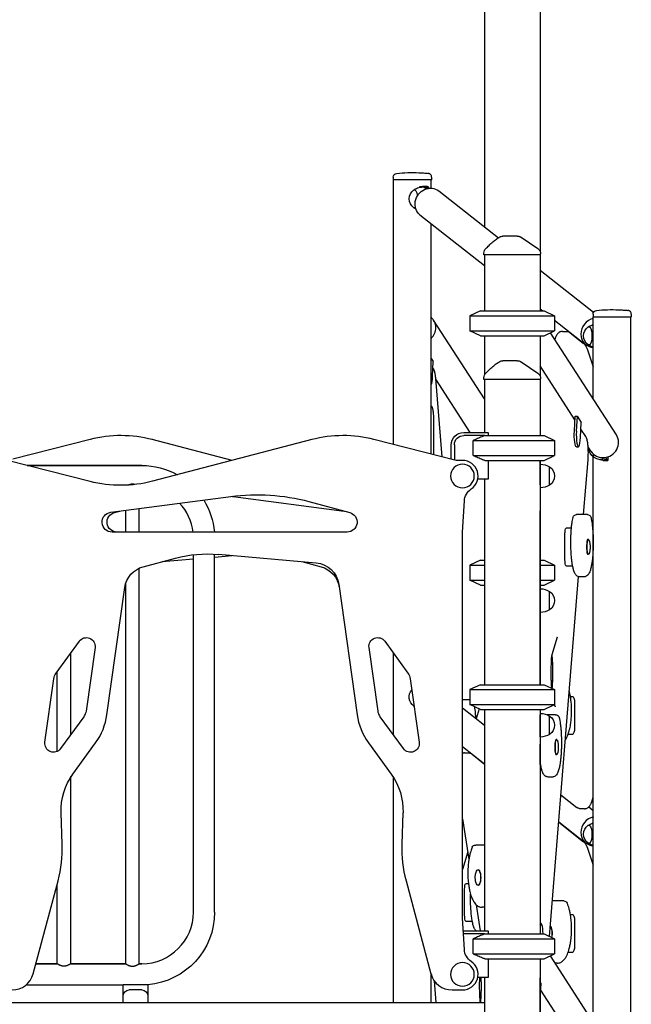
# Model space of a CAD drawing. Units: millimetres. Extents: x 0 to 59400, y 0 to 21000.
# Drawn here: x 42457 to 43439, y 4706 to 6287 of the extents above; entities that cross this region are included whole.
import ezdxf

# ---------------------------------------------------------------- set-up
doc = ezdxf.new("R2010")
doc.units = ezdxf.units.MM
doc.header["$LTSCALE"] = 15
doc.layers.add('P001', color=131, linetype='Continuous')

msp = doc.modelspace()

# ---------------------------------------------------------------- linework, layer by layer
at = {"layer": 'P001', "extrusion": (0, 0, -1)}
for p, q in [((43203.6, 7029, 2800.2), (43203.6, 5953.9, 2800.2)), ((43292.6, 7029, 2800.2), (43292.6, 5915.1, 2800.2)), ((43057, 6033.8, 2800.2), (43057, 6029.5, 2800.2)), ((43057.5, 6029, 2800.2), (43057, 6029.5, 2800.2)), ((43057.5, 5604.7, 2800.2), (43057.5, 6029, 2800.2)), ((43118, 6029, 2800.2), (43118.5, 6029.5, 2800.2)), ((43118, 6016, 2800.2), (43118, 6029, 2800.2)), ((43118.5, 6033.8, 2800.2), (43118.5, 6029.5, 2800.2)), ((43099.6, 6019, 2800.2), (43105.1, 6019, 2800.2)), ((43099.6, 6017.4, 2800.2), (43099.6, 6019, 2800.2)), ((43108.1, 6019, 2800.2), (43105.1, 6019, 2800.2)), ((43110.9, 6015.2, 2800.2), (43106.9, 6018.4, 2800.2)), ((43111.1, 6019, 2800.2), (43108.1, 6019, 2800.2)), ((43113.3, 6015.7, 2800.2), (43109.9, 6018.4, 2800.2)), ((43129.9, 6011.7, 2800.2), (43225.9, 5936.5, 2800.2)), ((43099.9, 5973.4, 2800.2), (43203.6, 5892.2, 2800.2)), ((43118, 5589.3, 2800.2), (43118, 5959.3, 2800.2)), ((43202.6, 5909, 2800.2), (43202.6, 5912, 2800.2)), ((43203.6, 5909, 2800.2), (43203.6, 5819, 2800.2)), ((43292.6, 5910.8, 2800.2), (43292.6, 5910.8, 2800.2)), ((43292.6, 5909, 2800.2), (43292.6, 5819, 2800.2)), ((43293.6, 5909, 2800.2), (43293.6, 5910.7, 2800.2)), ((43292.6, 5884.2, 2800.2), (43378.5, 5816.9, 2800.2)), ((43197.1, 5819, 2800.2), (43180.1, 5811.1, 2800.2)), ((43292.6, 5822.5, 2800.2), (43297, 5819, 2800.2)), ((43299.1, 5819, 2800.2), (43316.1, 5811.1, 2800.2)), ((43203.6, 5678.1, 2800.2), (43121.8, 5804.3, 2800.2)), ((43180.1, 5811.1, 2800.2), (43180.1, 5787, 2800.2)), ((43316.1, 5811.1, 2800.2), (43316.1, 5787, 2800.2)), ((43316.1, 5804.1, 2800.2), (43366.2, 5764.8, 2800.2)), ((43377.7, 5813.8, 2800.2), (43377.7, 5809.5, 2800.2)), ((43378.2, 5809, 2800.2), (43377.7, 5809.5, 2800.2)), ((43378.2, 5677.2, 2800.2), (43378.2, 5809, 2800.2)), ((43438.7, 5809, 2800.2), (43439.2, 5809.5, 2800.2)), ((43438.7, 3709, 2800.2), (43438.7, 5809, 2800.2)), ((43439.2, 5813.8, 2800.2), (43439.2, 5809.5, 2800.2)), ((43197.1, 5779, 2800.2), (43180.1, 5787, 2800.2)), ((43299.1, 5779, 2800.2), (43316.1, 5787, 2800.2)), ((43328.5, 5786.2, 2800.2), (43335.1, 5786.2, 2800.2)), ((43203.6, 5779, 2800.2), (43203.6, 5716.3, 2800.2)), ((43292.6, 5779, 2800.2), (43292.6, 5715.1, 2800.2)), ((43415.2, 5620.2, 2800.2), (43309.2, 5783.7, 2800.2)), ((43340.9, 5784.1, 2800.2), (43362.7, 5767, 2800.2)), ((43347.4, 5779.5, 2800.2), (43347.3, 5779.1, 2800.2)), ((43360.6, 5768.7, 2800.2), (43360.6, 5769.2, 2800.2)), ((43363.4, 5767, 2800.2), (43363.4, 5766.5, 2800.2)), ((43368.4, 5758, 2800.2), (43378.2, 5729.3, 2800.2)), ((43118, 5742.9, 2800.2), (43121.2, 5737.9, 2800.2)), ((43120.1, 5713.7, 2800.2), (43121.2, 5737.9, 2800.2)), ((43121.6, 5726.1, 2800.2), (43120.7, 5727.4, 2800.2)), ((43348.6, 5644.2, 2800.2), (43292.6, 5730.7, 2800.2)), ((43135.4, 5584.8, 2800.2), (43125.2, 5710.3, 2800.2)), ((43180.7, 5624, 2800.2), (43125.3, 5709.7, 2800.2)), ((43202.6, 5709, 2800.2), (43202.6, 5712, 2800.2)), ((43203.6, 5716.3, 2800.2), (43203.6, 5716.3, 2800.2)), ((43203.6, 5709, 2800.2), (43203.6, 5624, 2800.2)), ((43292.6, 5710.8, 2800.2), (43292.6, 5710.8, 2800.2)), ((43292.6, 5709, 2800.2), (43292.6, 5619, 2800.2)), ((43293.6, 5709, 2800.2), (43293.6, 5710.7, 2800.2)), ((43121.6, 5644.9, 2800.2), (43121.6, 5588.3, 2800.2)), ((43347.8, 5626, 2800.2), (43348.9, 5650.2, 2800.2)), ((43352.1, 5650.2, 2800.2), (43350.9, 5626, 2800.2)), ((43352.1, 5650.2, 2800.2), (43358.8, 5639.9, 2800.2)), ((43357.6, 5615.7, 2800.2), (43358.8, 5639.9, 2800.2)), ((43366.2, 5617.2, 2800.2), (43358.3, 5629.3, 2800.2)), ((42570.2, 5612.7, 2800.2), (42446.1, 5581.1, 2800.2)), ((42798.1, 5579, 2800.2), (42670.1, 5612.4, 2800.2)), ((42926.1, 5612.4, 2800.2), (42670.2, 5545.6, 2800.2)), ((43158.1, 5579, 2800.2), (43026, 5612.7, 2800.2)), ((43170.1, 5624, 2800.2), (43208.9, 5624, 2800.2)), ((43204.2, 5619, 2800.2), (43170.1, 5619, 2800.2)), ((43185.3, 5587, 2800.2), (43185.3, 5611.1, 2800.2)), ((43209.1, 5623.6, 2800.2), (43209.1, 5619, 2800.2)), ((43299.1, 5619, 2800.2), (43316.1, 5611.1, 2800.2)), ((43299.1, 5619, 2800.2), (43316.1, 5611.1, 2800.2)), ((43316.1, 5611.1, 2800.2), (43316.1, 5587, 2800.2)), ((43316.1, 5611.1, 2800.2), (43316.1, 5587, 2800.2)), ((43150.1, 5581.1, 2800.2), (43150.1, 5604, 2800.2)), ((43155.1, 5604, 2800.2), (43155.1, 5579.8, 2800.2)), ((43351.1, 5600.8, 2800.2), (43354.3, 5600.8, 2800.2)), ((43374.4, 5593.8, 2800.2), (43369.8, 5600.8, 2800.2)), ((43299.1, 5579, 2800.2), (43316.1, 5587, 2800.2)), ((43299.1, 5579, 2800.2), (43316.1, 5587, 2800.2)), ((43362.7, 5492.2, 2800.2), (43369.8, 5580.1, 2800.2)), ((43378.2, 4677.2, 2800.2), (43378.2, 5585.1, 2800.2)), ((43395, 5583.6, 2800.2), (43395.2, 5583.2, 2800.2)), ((43397.4, 5580.5, 2800.2), (43400.5, 5580.5, 2800.2)), ((43397.9, 5583.9, 2800.2), (43399.6, 5581.2, 2800.2)), ((43401.6, 5581.6, 2800.2), (43401.6, 5579, 2800.2)), ((42570.3, 5545.3, 2800.2), (42437.7, 5579, 2800.2)), ((42469, 5571, 2800.2), (42653.1, 5571, 2800.2)), ((42653.1, 5571, 2800.2), (42469, 5571, 2800.2)), ((43168.1, 5579, 2800.2), (43158.1, 5579, 2800.2)), ((43209.1, 5579, 2800.2), (43209.1, 5548.8, 2800.2)), ((43292.6, 5579, 2800.2), (43292.6, 5219, 2800.2)), ((43293.1, 5573, 2800.2), (43293.1, 5579, 2800.2)), ((43394.1, 5579, 2800.2), (43397.3, 5579, 2800.2)), ((43397.3, 5579, 2800.2), (43401.6, 5579, 2800.2)), ((43209.1, 5548.8, 2800.2), (43192.6, 5548.8, 2800.2)), ((43203.6, 5548.8, 2800.2), (43203.6, 5219, 2800.2)), ((42603.3, 5495.9, 2800.2), (42796.1, 5521.3, 2800.2)), ((42800.1, 5521.3, 2800.2), (42978.3, 5497.8, 2800.2)), ((42649, 5464, 2800.2), (42649, 5501.9, 2800.2)), ((42921.4, 5513.1, 2800.2), (42987, 5495.5, 2800.2)), ((43168.1, 5463.8, 2800.2), (43171.1, 5514.1, 2800.2)), ((42609.2, 5495.5, 2800.2), (42617.9, 5497.8, 2800.2)), ((42627.3, 5464, 2800.2), (42627.3, 5499.1, 2800.2)), ((43293.1, 5219, 2800.2), (43293.1, 5498.1, 2800.2)), ((43358.3, 5492.2, 2800.2), (43351.4, 5492.2, 2800.2)), ((43368.6, 5492.2, 2800.2), (43358.3, 5492.2, 2800.2)), ((43343, 5470.1, 2800.2), (43334.4, 5470.1, 2800.2)), ((42982.9, 5464, 2800.2), (42605.4, 5464, 2800.2)), ((43168.1, 4844.2, 2800.2), (43168.1, 5463.8, 2800.2)), ((43332.6, 5420.1, 2800.2), (43332.6, 5460.1, 2800.2)), ((43370.4, 5452.3, 2800.2), (43369.4, 5452.3, 2800.2)), ((42655.2, 5408.3, 2800.2), (42707.1, 5422.2, 2800.2)), ((42736.1, 4854, 2800.2), (42736.1, 5427.7, 2800.2)), ((42770.1, 4854, 2800.2), (42770.1, 5428.7, 2800.2)), ((42770.1, 5423.9, 2800.2), (42798.1, 5426.4, 2800.2)), ((42776.3, 5428.3, 2800.2), (42933.4, 5414.5, 2800.2)), ((43370.4, 5427.8, 2800.2), (43369.4, 5427.8, 2800.2)), ((42649, 4771, 2800.2), (42649, 5406, 2800.2)), ((42686, 5416.6, 2800.2), (42736.1, 5420.9, 2800.2)), ((42910.2, 5416.6, 2800.2), (42941, 5408.3, 2800.2)), ((43197.1, 5419, 2800.2), (43180.1, 5411.1, 2800.2)), ((43180.1, 5411.1, 2800.2), (43180.1, 5387, 2800.2)), ((43299.1, 5419, 2800.2), (43316.1, 5411.1, 2800.2)), ((43316.1, 5411.1, 2800.2), (43316.1, 5387, 2800.2)), ((43334.4, 5410.1, 2800.2), (43344.9, 5410.1, 2800.2)), ((43307.8, 4815, 2800.2), (43354.6, 5392.5, 2800.2)), ((43363.5, 5392.2, 2800.2), (43356.6, 5392.2, 2800.2)), ((42597.2, 5170.6, 2800.2), (42626, 5375.2, 2800.2)), ((42627.3, 4771, 2800.2), (42627.3, 5381.1, 2800.2)), ((42969.5, 5380.3, 2800.2), (42999, 5170.6, 2800.2)), ((43197.1, 5379, 2800.2), (43180.1, 5387, 2800.2)), ((43299.1, 5379, 2800.2), (43316.1, 5387, 2800.2)), ((43312.2, 5267.5, 2800.2), (43320.7, 5295.8, 2800.2)), ((42515.6, 5237.6, 2800.2), (42552.9, 5288.9, 2800.2)), ((43043.3, 5288.9, 2800.2), (43080.6, 5237.6, 2800.2)), ((42539, 5138.6, 2800.2), (42539, 5269.7, 2800.2)), ((42578.1, 5278.7, 2800.2), (42563.7, 5176.7, 2800.2)), ((43032.5, 5176.7, 2800.2), (43018.1, 5278.7, 2800.2)), ((43057.5, 5138.2, 2800.2), (43057.5, 5269.3, 2800.2)), ((42517.3, 5111.8, 2800.2), (42517.3, 5239.8, 2800.2)), ((42497.7, 5126.6, 2800.2), (42512, 5228.6, 2800.2)), ((43084.2, 5228.6, 2800.2), (43098.5, 5126.6, 2800.2)), ((43197.1, 5219, 2800.2), (43180.1, 5211.1, 2800.2)), ((43299.1, 5219, 2800.2), (43316.1, 5211.1, 2800.2)), ((43312.4, 5222, 2800.2), (43310.9, 5222, 2800.2)), ((43180.1, 5211.1, 2800.2), (43180.1, 5187, 2800.2)), ((43316.1, 5211.1, 2800.2), (43316.1, 5187, 2800.2)), ((43169.9, 5194.6, 2800.2), (43168.1, 5194.6, 2800.2)), ((43180.1, 5194.6, 2800.2), (43169.9, 5194.6, 2800.2)), ((43197.1, 5179, 2800.2), (43180.1, 5187, 2800.2)), ((43299.1, 5179, 2800.2), (43316.1, 5187, 2800.2)), ((43345.2, 5199.8, 2800.2), (43341.5, 5199.8, 2800.2)), ((43348.7, 5149.8, 2800.2), (43348.7, 5189.8, 2800.2)), ((42597.2, 5170.6, 2800.2), (42597.2, 5170.6, 2800.2)), ((43168.1, 5181.7, 2800.2), (43203.6, 5153.9, 2800.2)), ((43194.8, 5180.1, 2800.2), (43190.1, 5164.5, 2800.2)), ((43203.6, 5179, 2800.2), (43203.6, 4824, 2800.2)), ((43292.6, 5179, 2800.2), (43292.6, 4819, 2800.2)), ((43307.4, 5170.8, 2800.2), (43303.9, 5170.8, 2800.2)), ((43317.7, 5170.8, 2800.2), (43307.4, 5170.8, 2800.2)), ((42560.1, 5167.7, 2800.2), (42522.8, 5116.4, 2800.2)), ((43073.4, 5116.4, 2800.2), (43036.1, 5167.7, 2800.2)), ((43337.9, 5139.8, 2800.2), (43345.2, 5139.8, 2800.2)), ((42542.6, 5075.6, 2800.2), (42579.1, 5125.8, 2800.2)), ((42542.6, 5075.6, 2800.2), (42579.1, 5125.8, 2800.2)), ((43017.1, 5125.8, 2800.2), (43053.6, 5075.6, 2800.2)), ((43293.1, 5104.3, 2800.2), (43293.1, 5123.6, 2800.2)), ((43319.4, 5130.9, 2800.2), (43318.4, 5130.9, 2800.2)), ((43168.1, 5120, 2800.2), (43203.6, 5092.2, 2800.2)), ((43171.1, 5109.5, 2800.2), (43177.7, 5109.5, 2800.2)), ((43183.5, 5107.4, 2800.2), (43203.6, 5091.7, 2800.2)), ((43319.4, 5106.4, 2800.2), (43318.4, 5106.4, 2800.2)), ((43293.1, 5092.8, 2800.2), (43293.1, 5104.3, 2800.2)), ((43292.7, 5088.7, 2800.2), (43294, 5088.7, 2800.2)), ((42539, 4771, 2800.2), (42539, 5070.1, 2800.2)), ((43057.5, 4709, 2800.2), (43057.5, 5069.8, 2800.2)), ((43312.5, 5070.8, 2800.2), (43305.6, 5070.8, 2800.2)), ((43326.2, 5042.1, 2800.2), (43351.8, 5022, 2800.2)), ((43375.7, 5031, 2800.2), (43378.2, 5038.3, 2800.2)), ((42525.3, 4963, 2800.2), (42523.6, 5013.3, 2800.2)), ((43072.6, 5013.3, 2800.2), (43070.9, 4963, 2800.2)), ((43364.2, 5019.9, 2800.2), (43357.6, 5019.9, 2800.2)), ((43371, 5022.8, 2800.2), (43378.2, 5017.1, 2800.2)), ((43168.1, 5003.5, 2800.2), (43178.4, 4938.8, 2800.2)), ((43322.7, 4998.9, 2800.2), (43366.2, 4964.8, 2800.2)), ((43322.7, 4998.4, 2800.2), (43362.7, 4967, 2800.2)), ((43340.8, 4984.7, 2800.2), (43340.7, 4984.2, 2800.2)), ((43354, 4973.9, 2800.2), (43354, 4974.4, 2800.2)), ((43356.8, 4972.2, 2800.2), (43356.8, 4971.7, 2800.2)), ((43176.5, 4950.6, 2800.2), (43168.1, 4922.5, 2800.2)), ((43203.6, 4961.7, 2800.2), (43189.3, 4961.7, 2800.2)), ((43368.4, 4958, 2800.2), (43378.2, 4929.3, 2800.2)), ((43192.9, 4921.8, 2800.2), (43193.8, 4921.8, 2800.2)), ((42478.7, 4755, 2800.2), (42518.7, 4904.2, 2800.2)), ((43077.6, 4904.2, 2800.2), (43117.5, 4755, 2800.2)), ((42517.3, 4771, 2800.2), (42517.3, 4899, 2800.2)), ((43171.6, 4849.5, 2800.2), (43171.6, 4889.5, 2800.2)), ((43177.7, 4899.5, 2800.2), (43173.3, 4899.5, 2800.2)), ((43192.9, 4897.3, 2800.2), (43193.8, 4897.3, 2800.2)), ((43324.1, 4872, 2800.2), (43312.5, 4872, 2800.2)), ((43330.7, 4872, 2800.2), (43324.1, 4872, 2800.2)), ((43190.1, 4865.8, 2800.2), (43196.7, 4824, 2800.2)), ((43203.6, 4861.7, 2800.2), (43199.5, 4861.7, 2800.2)), ((43171.1, 4794, 2800.2), (43168.1, 4844.2, 2800.2)), ((43173.3, 4839.5, 2800.2), (43183.8, 4839.5, 2800.2)), ((43345.2, 4849.8, 2800.2), (43341.5, 4849.8, 2800.2)), ((43348.7, 4799.8, 2800.2), (43348.7, 4839.8, 2800.2)), ((43170.1, 4824, 2800.2), (43208.9, 4824, 2800.2)), ((43209.1, 4823.6, 2800.2), (43209.1, 4819, 2800.2)), ((43294.2, 4835.6, 2800.2), (43292.6, 4835.6, 2800.2)), ((43204.2, 4819, 2800.2), (43170.1, 4819, 2800.2)), ((43185.3, 4787, 2800.2), (43185.3, 4811.1, 2800.2)), ((43299.1, 4819, 2800.2), (43316.1, 4811.1, 2800.2)), ((43316.1, 4811.1, 2800.2), (43316.1, 4787, 2800.2)), ((43337.9, 4789.8, 2800.2), (43345.2, 4789.8, 2800.2)), ((43209.1, 4779, 2800.2), (43209.1, 4748.8, 2800.2)), ((43292.6, 4779, 2800.2), (43292.6, 4679, 2800.2)), ((43299.1, 4779, 2800.2), (43316.1, 4787, 2800.2)), ((43415.2, 4620.2, 2800.2), (43309.2, 4783.7, 2800.2)), ((42517.3, 4771, 2800.2), (42483, 4771, 2800.2)), ((42483, 4771, 2800.2), (42517.3, 4771, 2800.2)), ((42627.3, 4771, 2800.2), (42539, 4771, 2800.2)), ((42539, 4771, 2800.2), (42627.3, 4771, 2800.2)), ((42653.1, 4771, 2800.2), (42649, 4771, 2800.2)), ((42649, 4771, 2800.2), (42653.1, 4771, 2800.2)), ((43320.5, 4772, 2800.2), (43316.8, 4772, 2800.2)), ((43118, 4709, 2800.2), (43118, 4753.4, 2800.2)), ((43125.9, 4709, 2800.2), (43123.1, 4743.4, 2800.2)), ((43209.1, 4748.8, 2800.2), (43192.6, 4748.8, 2800.2)), ((43203.6, 4748.8, 2800.2), (43203.6, 4679, 2800.2)), ((43293.1, 4724.6, 2800.2), (43293.1, 4748.7, 2800.2)), ((42467.1, 4737, 2800.2), (42623.1, 4737, 2800.2)), ((42623.1, 4737.6, 2800.2), (42653.1, 4737.6, 2800.2)), ((42623.1, 4737.5, 2800.2), (42623.1, 4737.6, 2800.2)), ((42623.1, 4719, 2800.2), (42623.1, 4737.5, 2800.2)), ((42653.1, 4729, 2800.2), (42633.1, 4729, 2800.2)), ((42663.1, 4737.5, 2800.2), (42663.1, 4738.1, 2800.2)), ((42663.1, 4737.5, 2800.2), (42663.1, 4719.5, 2800.2)), ((43151.4, 4729, 2800.2), (43168.1, 4729, 2800.2)), ((43293.1, 4741.2, 2800.2), (43294.3, 4739.4, 2800.2)), ((43293.1, 4715.2, 2800.2), (43294.3, 4739.4, 2800.2)), ((43334.5, 4666.1, 2800.2), (43293.8, 4728.9, 2800.2)), ((42623.1, 4709, 2800.2), (42623.1, 4719, 2800.2)), ((42663.1, 4719, 2800.2), (42663.1, 4719, 2800.2)), ((42663.1, 4719, 2800.2), (42663.1, 4709, 2800.2)), ((43293.1, 4679, 2800.2), (43293.1, 4724.5, 2800.2)), ((42392.6, 4709, 2800.2), (43203.6, 4709, 2800.2))]:
    msp.add_line(p, q, dxfattribs=at)
at = {"layer": 'P001'}
for p, q in [((43118.5, 6029.5, 2800.2), (43057, 6029.5, 2800.2)), ((43293.6, 5909, 2800.2), (43202.6, 5909, 2800.2)), ((43197.1, 5819, 2800.2), (43299.1, 5819, 2800.2)), ((43180.1, 5811.1, 2800.2), (43316.1, 5811.1, 2800.2)), ((43377.7, 5809.5, 2800.2), (43439.2, 5809.5, 2800.2)), ((43180.1, 5787, 2800.2), (43316.1, 5787, 2800.2)), ((43197.1, 5779, 2800.2), (43299.1, 5779, 2800.2)), ((43293.6, 5709, 2800.2), (43202.6, 5709, 2800.2)), ((43185.3, 5611.1, 2800.2), (43316.1, 5611.1, 2800.2)), ((43185.3, 5611.1, 2800.2), (43316.1, 5611.1, 2800.2)), ((43204.2, 5619, 2800.2), (43299.1, 5619, 2800.2)), ((43204.2, 5619, 2800.2), (43299.1, 5619, 2800.2)), ((43185.3, 5587, 2800.2), (43316.1, 5587, 2800.2)), ((43185.3, 5587, 2800.2), (43316.1, 5587, 2800.2)), ((43204.2, 5579, 2800.2), (43299.1, 5579, 2800.2)), ((43204.2, 5579, 2800.2), (43299.1, 5579, 2800.2)), ((43293.1, 5539.9, 2800.2), (43293.1, 5573, 2800.2)), ((43293.1, 5539.9, 2800.2), (43293.1, 5573, 2800.2)), ((43308.1, 5539.3, 2800.2), (43308.1, 5568.7, 2800.2)), ((43293.1, 5539.9, 2800.2), (43293.1, 5498.1, 2800.2)), ((43180.1, 5411.1, 2800.2), (43203.6, 5411.1, 2800.2)), ((43197.1, 5419, 2800.2), (43203.6, 5419, 2800.2)), ((43293.1, 5419, 2800.2), (43299.1, 5419, 2800.2)), ((43293.1, 5411.1, 2800.2), (43316.1, 5411.1, 2800.2)), ((43180.1, 5387, 2800.2), (43203.6, 5387, 2800.2)), ((43197.1, 5379, 2800.2), (43203.6, 5379, 2800.2)), ((43293.1, 5387, 2800.2), (43316.1, 5387, 2800.2)), ((43293.1, 5379, 2800.2), (43299.1, 5379, 2800.2)), ((43308.1, 5339.3, 2800.2), (43308.1, 5368.7, 2800.2)), ((43197.1, 5219, 2800.2), (43299.1, 5219, 2800.2)), ((43180.1, 5211.1, 2800.2), (43316.1, 5211.1, 2800.2)), ((43180.1, 5187, 2800.2), (43316.1, 5187, 2800.2)), ((43197.1, 5179, 2800.2), (43299.1, 5179, 2800.2)), ((43293.1, 5179, 2800.2), (43293.1, 5170.6, 2800.2)), ((43293.1, 5135.4, 2800.2), (43293.1, 5170.6, 2800.2)), ((43308.1, 5139.3, 2800.2), (43308.1, 5168.7, 2800.2)), ((43293.1, 5135.4, 2800.2), (43293.1, 5123.6, 2800.2)), ((43293.1, 5090.7, 2800.2), (43293.1, 5092.8, 2800.2)), ((43185.3, 4811.1, 2800.2), (43316.1, 4811.1, 2800.2)), ((43204.2, 4819, 2800.2), (43299.1, 4819, 2800.2)), ((43185.3, 4787, 2800.2), (43316.1, 4787, 2800.2)), ((43204.2, 4779, 2800.2), (43299.1, 4779, 2800.2))]:
    msp.add_line(p, q, dxfattribs=at)
at = {"layer": 'P001', "elevation": 2800.2}
for points in [[(43057, 6033.8, -0.185622), (43058.5, 6037.9, -0.185622), (43062.4, 6039.8)], [(43062.4, 6039.8, -0.018159), (43080.2, 6041, -0.017856), (43098.1, 6040.9, -0.007506), (43105.6, 6040.5, -0.007748), (43113.1, 6039.8)], [(43118.5, 6033.8, 0.092037), (43118.1, 6036, 0.092406), (43116.9, 6037.9, 0.01996), (43116.6, 6038.2, 0.016897), (43116.3, 6038.5, 0.035157), (43115.6, 6038.9, 0.028959), (43114.9, 6039.3, 0.026317), (43114.5, 6039.5, 0.016053), (43114, 6039.6, 0.021503), (43113.6, 6039.7, 0.018336), (43113.1, 6039.8)], [(43089.9, 6013.4, -0.030892), (43092.9, 6015.1, -0.030509), (43096.1, 6016.4, -0.039955), (43100.5, 6017.6, -0.039789), (43105.1, 6018)], [(43093.2, 5982.8, -0.016713), (43091.5, 5983.7, -0.016856), (43089.9, 5984.7)], [(43205.5, 5919, -0.001363), (43208.1, 5921.6, -0.00405), (43210.7, 5924.2, -0.006176), (43213.7, 5927.1, -0.009705), (43216.9, 5929.8, -0.010118), (43219.7, 5932.2, -0.013074), (43222.7, 5934.4, -0.012632), (43225.3, 5936.2, -0.014836), (43228.1, 5937.8)], [(43255.7, 5939), (43249.7, 5939), (43243.9, 5939), (43241.4, 5939), (43239.7, 5939, -0.000003), (43239, 5939, -0.000002), (43238.3, 5939), (43234.9, 5939), (43232.9, 5939)], [(43255.7, 5939, -0.000001), (43256.1, 5939, 0.000005), (43256.5, 5939, -0.000002), (43256.5, 5939, 0.000389), (43256.6, 5939)], [(43256.6, 5939, -0.034869), (43258, 5938.9, -0.034619), (43259.3, 5938.7, -0.039775), (43260.8, 5938.1, -0.039575), (43262.2, 5937.3)], [(43289.2, 5919, 0.276806), (43289.2, 5919, 0.092067), (43289.2, 5919)], [(43289.2, 5919, -0.034233), (43290.3, 5918.2, -0.032173), (43291.2, 5917.2, -0.060224), (43292.5, 5915.3, -0.059675), (43293.3, 5913, -0.027972), (43293.5, 5911.9, -0.029755), (43293.6, 5910.7)], [(43377.7, 5813.8, -0.185622), (43379.3, 5817.9, -0.185622), (43383.1, 5819.8)], [(43383.1, 5819.8, -0.018159), (43400.9, 5821, -0.017856), (43418.8, 5820.9, -0.007506), (43426.3, 5820.5, -0.007748), (43433.8, 5819.8)], [(43439.2, 5813.8, 0.092037), (43438.8, 5816, 0.092406), (43437.7, 5817.9, 0.01996), (43437.3, 5818.2, 0.016897), (43437, 5818.5, 0.035157), (43436.4, 5818.9, 0.028959), (43435.7, 5819.3, 0.026317), (43435.2, 5819.5, 0.016053), (43434.7, 5819.6, 0.021503), (43434.3, 5819.7, 0.018336), (43433.8, 5819.8)], [(43328.5, 5786.2, 0.045985), (43326.9, 5786.1, 0.043056), (43325.3, 5785.6, 0.05602), (43323.4, 5784.7, 0.045722), (43321.8, 5783.4, 0.032414), (43320.6, 5782.1, 0.026517), (43319.6, 5780.7, 0.014612), (43319, 5779.7, 0.012386), (43318.5, 5778.7, 0.017785), (43317.7, 5777.1, 0.013533), (43317.1, 5775.4, 0.009768), (43316.7, 5774.1, 0.008348), (43316.3, 5772.8)], [(43335.1, 5786.2, -0.064565), (43337.3, 5785.9, -0.059745), (43339.4, 5785.1, -0.021832), (43340.2, 5784.6, -0.020164), (43340.9, 5784.1)], [(43369.9, 5793.4, -0.030892), (43372.9, 5795.1, -0.030509), (43376.1, 5796.4, -0.009744), (43377.1, 5796.8, -0.009768), (43378.2, 5797.1)], [(43368.4, 5758, 0.014338), (43367.7, 5759.8, 0.018733), (43366.9, 5761.5, 0.01757), (43366.2, 5762.9, 0.022449), (43365.3, 5764.2, 0.008228), (43365, 5764.7, 0.008913), (43364.7, 5765.1, 0.024567), (43363.8, 5766.1, 0.029397), (43362.7, 5767)], [(43378.2, 5761, -0.025017), (43375.5, 5761.8, -0.025183), (43372.9, 5763, -0.015295), (43371.3, 5763.8, -0.01541), (43369.9, 5764.7)], [(43205.5, 5719, -0.001363), (43208.1, 5721.6, -0.00405), (43210.7, 5724.2, -0.006176), (43213.7, 5727.1, -0.009705), (43216.9, 5729.8, -0.010118), (43219.7, 5732.2, -0.013074), (43222.7, 5734.4, -0.012632), (43225.3, 5736.2, -0.014836), (43228.1, 5737.8)], [(43255.7, 5739), (43249.7, 5739), (43243.9, 5739), (43241.4, 5739), (43239.7, 5739, -0.000003), (43239, 5739, -0.000002), (43238.3, 5739), (43234.9, 5739), (43232.9, 5739)], [(43255.7, 5739, -0.000001), (43256.1, 5739, 0.000005), (43256.5, 5739, -0.000002), (43256.5, 5739, 0.000383), (43256.6, 5739)], [(43256.6, 5739, -0.034873), (43258, 5738.9, -0.034623), (43259.3, 5738.7, -0.039771), (43260.8, 5738.1, -0.039571), (43262.2, 5737.3)], [(43125.2, 5710.3, 0.006788), (43124.9, 5713.1, 0.009185), (43124.6, 5715.9, 0.006318), (43124.3, 5717.6, 0.008524), (43124, 5719.2, 0.006721), (43123.8, 5720.3, 0.008651), (43123.5, 5721.5, 0.013306), (43123.1, 5722.8, 0.018535), (43122.6, 5724.1, 0.020824), (43122.1, 5725.1, 0.024713), (43121.6, 5726.1)], [(43289.2, 5719, 0.276829), (43289.2, 5719, 0.092092), (43289.2, 5719)], [(43289.2, 5719, -0.034233), (43290.3, 5718.2, -0.032173), (43291.2, 5717.2, -0.060224), (43292.5, 5715.3, -0.059675), (43293.3, 5713, -0.027972), (43293.5, 5711.9, -0.029755), (43293.6, 5710.7)], [(43118, 5666.8, -0.027576), (43118.5, 5666, -0.021464), (43119, 5665.1, -0.027067), (43119.6, 5663.6, -0.018593), (43120, 5662, -0.012772), (43120.4, 5660.3, -0.009237), (43120.7, 5658.5, -0.011543), (43121.1, 5655.8, -0.007959), (43121.3, 5653.1, -0.008913), (43121.5, 5649.6, -0.007571), (43121.6, 5646.2, -0.001431), (43121.6, 5645.5, -0.001429), (43121.6, 5644.9)], [(43204.2, 5619, 0.003138), (43197.3, 5616.2, 0.00199), (43190.4, 5613.3, 0.000646), (43187.8, 5612.2, 0.000558), (43185.3, 5611.1)], [(43369.8, 5580.1, 0.011718), (43370.1, 5585.8, 0.009779), (43370.2, 5591.5, 0.009638), (43370.1, 5597, 0.012146), (43369.7, 5602.6, 0.008109), (43369.4, 5605.7, 0.012358), (43368.9, 5608.8, 0.009297), (43368.5, 5610.7, 0.012194), (43368.1, 5612.6, 0.006744), (43367.9, 5613.3, 0.009227), (43367.7, 5614, 0.024109), (43367.1, 5615.5, 0.030477), (43366.3, 5616.9, 0.004033), (43366.2, 5617, 0.004142), (43366.2, 5617.2)], [(43185.3, 5587, 0.001738), (43192.8, 5583.8, 0.002773), (43200.3, 5580.6, 0.000849), (43202.3, 5579.8, 0.000972), (43204.2, 5579)], [(43379.1, 5584.4, 0.037807), (43383.1, 5582.4, 0.037671), (43387.3, 5581, 0.024587), (43390.1, 5580.4, 0.02457), (43393, 5580.1)], [(42638.1, 5540.9, 0.040676), (42636, 5540.8, 0.033666), (42633.9, 5540.3, 0.016822), (42632.7, 5539.9, 0.013668), (42631.6, 5539.4)], [(42642.2, 5540.3, 0.032799), (42640.2, 5540.8, 0.039242), (42638.1, 5540.9)], [(43356.6, 5392.2, -0.100124), (43353.7, 5392.8, -0.087502), (43351.1, 5394.4, -0.052322), (43349.6, 5396.2, -0.037833), (43348.5, 5398.1, -0.018454), (43347.7, 5399.8, -0.013145), (43347.1, 5401.5, -0.008493), (43346.6, 5402.8, -0.006928), (43346.3, 5404, -0.013179), (43345.6, 5406.8, -0.008441), (43345, 5409.7, -0.012186), (43344, 5415.3, -0.00825), (43343.3, 5421, -0.004973), (43343, 5424.9, -0.004248), (43342.7, 5428.7, -0.008064), (43342.3, 5436.7, -0.007032), (43342.1, 5444.8, -0.006986), (43342.1, 5452.8, -0.007503), (43342.4, 5460.9, -0.005694), (43342.7, 5466.6, -0.006907), (43343.2, 5472.3, -0.004581), (43343.6, 5475.7, -0.005609), (43344, 5479, -0.008246), (43344.7, 5483.3, -0.012738), (43345.6, 5487.6)], [(43374.5, 5487.6, -0.014557), (43375.4, 5482.6, -0.008929), (43376.2, 5477.6, -0.005752), (43376.6, 5473.8, -0.004707), (43377, 5470.1, -0.006671), (43377.5, 5464.2, -0.00564), (43377.8, 5458.3, -0.00907), (43378, 5448.2, -0.00895), (43377.8, 5438, -0.005425), (43377.6, 5432.1, -0.006322), (43377.2, 5426.3, -0.004289), (43376.9, 5422.7, -0.0051), (43376.5, 5419, -0.008826), (43375.7, 5413.4, -0.014512), (43374.7, 5407.9, -0.011493), (43373.9, 5404.7, -0.019005), (43373, 5401.5, -0.026052), (43371.7, 5398.5, -0.053788), (43370.1, 5395.8, -0.073556), (43368, 5393.7, -0.089386), (43365.4, 5392.5, -0.031895), (43364.4, 5392.3, -0.035344), (43363.5, 5392.2)], [(43371.2, 5451.3, -0.017276), (43371.7, 5449.9, -0.021029), (43372.1, 5448.5, -0.003997), (43372.2, 5448.1, -0.001677), (43372.3, 5447.7, -0.014357), (43372.6, 5446.1, -0.013558), (43372.8, 5444.5, -0.016729), (43373, 5441.6, -0.015164), (43373, 5438.7, -0.011272), (43372.9, 5436.8, -0.011528), (43372.7, 5434.8, -0.019648), (43372.4, 5432.8, -0.019553), (43371.9, 5430.9, -0.014705), (43371.6, 5429.8, -0.013311), (43371.2, 5428.8)], [(43320.7, 5295.8, -0.00557), (43320.7, 5296, -0.014359), (43320.8, 5296.1), (43320.8, 5296.1)], [(43311.2, 5260.7, -0.006472), (43311.3, 5262.5, -0.008942), (43311.5, 5264.2, -0.006345), (43311.7, 5265.2, -0.009703), (43311.9, 5266.2, -0.005912), (43312, 5266.7, -0.009179), (43312.1, 5267.2, -0.003946), (43312.1, 5267.3, -0.005852), (43312.2, 5267.5)], [(43311.7, 5265.6, -0.005963), (43312.2, 5259.3, -0.005082), (43312.5, 5252.9, -0.009586), (43312.8, 5240.1, -0.009468), (43312.6, 5227.3, -0.005537), (43312.3, 5220.2, -0.006592), (43311.8, 5213.1)], [(43311.5, 5213.2, -0.006332), (43311.1, 5220, -0.005396), (43310.7, 5226.8, -0.009335), (43310.5, 5239.5, -0.009385), (43310.8, 5252.1, -0.003385), (43310.9, 5256.4, -0.003735), (43311.2, 5260.7)], [(43333.4, 5130.4, 0.023826), (43335, 5133.2, 0.01763), (43336.4, 5136.1, 0.018), (43337.8, 5139.7, 0.013369), (43339, 5143.5, 0.014816), (43340.3, 5148.2, 0.011668), (43341.3, 5153, 0.017508), (43342.5, 5161.2, 0.014522), (43343.1, 5169.5, 0.015996), (43343.3, 5179, 0.016389), (43342.9, 5188.5, 0.012893), (43342.1, 5195.5, 0.015558), (43341, 5202.4, 0.007224), (43340.4, 5205.3, 0.008278), (43339.7, 5208.2)], [(43090.4, 5184.4, -0.002634), (43090.2, 5184.5, -0.002639), (43089.9, 5184.7)], [(43317.6, 5183.3), (43317.5, 5183.4, -0.027179), (43317.3, 5183.8, -0.011049), (43317.1, 5184.2, -0.014863), (43316.7, 5184.9, -0.009054), (43316.4, 5185.6, -0.007119), (43316.2, 5186.3, -0.005644), (43315.9, 5186.9)], [(43187.2, 5183.6, -0.009269), (43187.9, 5178.6, -0.006701), (43188.5, 5173.5, -0.004913), (43188.8, 5169.4, -0.004257), (43189.1, 5165.3)], [(43323.5, 5166.2, -0.014557), (43324.5, 5161.2, -0.008929), (43325.2, 5156.2, -0.005752), (43325.7, 5152.5, -0.004707), (43326.1, 5148.7, -0.006671), (43326.5, 5142.8, -0.00564), (43326.8, 5136.9, -0.00907), (43327, 5126.8, -0.00895), (43326.9, 5116.6, -0.005425), (43326.6, 5110.7, -0.006322), (43326.2, 5104.9, -0.004289), (43325.9, 5101.3, -0.0051), (43325.5, 5097.6, -0.008826), (43324.8, 5092.1, -0.014512), (43323.7, 5086.5, -0.011493), (43323, 5083.3, -0.019005), (43322, 5080.1, -0.026052), (43320.8, 5077.1, -0.053788), (43319.1, 5074.4, -0.073556), (43317.1, 5072.4, -0.089386), (43314.5, 5071.1, -0.031895), (43313.5, 5070.9, -0.035344), (43312.5, 5070.8)], [(43320.2, 5129.9, -0.017276), (43320.8, 5128.5, -0.021029), (43321.2, 5127.1, -0.003997), (43321.3, 5126.7, -0.001677), (43321.3, 5126.3, -0.014357), (43321.6, 5124.7, -0.013558), (43321.8, 5123.1, -0.016729), (43322, 5120.2, -0.015164), (43322, 5117.3, -0.011272), (43321.9, 5115.4, -0.011528), (43321.8, 5113.4, -0.019648), (43321.4, 5111.4, -0.019553), (43321, 5109.5, -0.014705), (43320.6, 5108.4, -0.013311), (43320.2, 5107.4)], [(43171.1, 5109.5, 0.028027), (43170.1, 5109.4, 0.026476), (43169.2, 5109.3, 0.015445), (43168.6, 5109.1, 0.015839), (43168.1, 5109)], [(43177.7, 5109.5, -0.064565), (43179.9, 5109.2, -0.059745), (43182, 5108.4, -0.021832), (43182.8, 5107.9, -0.020164), (43183.5, 5107.4)], [(43185.3, 5106.5, -0.001068), (43185.3, 5106.3, -0.00111), (43185.2, 5106.1)], [(43305.6, 5070.8, -0.048063), (43304.2, 5071, -0.044136), (43302.9, 5071.4, -0.056597), (43301.3, 5072.2, -0.04807), (43299.9, 5073.3, -0.03888), (43298.8, 5074.7, -0.032652), (43297.8, 5076.2, -0.013527), (43297.4, 5077, -0.007842), (43297, 5077.9, -0.013932), (43296.4, 5079.4, -0.010788), (43295.8, 5080.9, -0.007879), (43295.5, 5082.2, -0.006401), (43295.1, 5083.5, -0.008228), (43294.6, 5085.4, -0.006124), (43294.2, 5087.3, -0.007206), (43293.7, 5090, -0.004809), (43293.3, 5092.6, -0.001218), (43293.2, 5093.3, -0.001159), (43293.1, 5093.9)], [(43364.2, 5019.9, 0.045985), (43365.8, 5020.1, 0.043056), (43367.4, 5020.5, 0.052496), (43369.1, 5021.4, 0.043539), (43370.7, 5022.6, 0.038754), (43372.1, 5024, 0.028807), (43373.2, 5025.7, 0.02481), (43374.2, 5027.4, 0.018151), (43375, 5029.2, 0.00794), (43375.4, 5030.1, 0.006942), (43375.7, 5031)], [(43357.6, 5019.9, -0.064565), (43355.4, 5020.2, -0.059745), (43353.3, 5021.1, -0.021832), (43352.5, 5021.5, -0.020164), (43351.8, 5022)], [(43369.9, 4993.4, -0.030892), (43372.9, 4995.1, -0.030509), (43376.1, 4996.4, -0.009744), (43377.1, 4996.8, -0.009768), (43378.2, 4997.1)], [(43368.4, 4958, 0.014338), (43367.7, 4959.8, 0.018733), (43366.9, 4961.5, 0.01757), (43366.2, 4962.9, 0.022449), (43365.3, 4964.2, 0.008228), (43365, 4964.7, 0.008913), (43364.7, 4965.1, 0.024567), (43363.8, 4966.1, 0.029397), (43362.7, 4967)], [(43378.2, 4961, -0.025017), (43375.5, 4961.8, -0.025183), (43372.9, 4963, -0.015295), (43371.3, 4963.8, -0.01541), (43369.9, 4964.7)], [(43183.8, 4958.2, 0.017115), (43182.5, 4954.8, 0.013124), (43181.3, 4951.5, 0.018556), (43179.8, 4945.8, 0.013784), (43178.6, 4940, 0.019279), (43177.4, 4930.7, 0.016055), (43176.8, 4921.3, 0.017452), (43176.8, 4910.8, 0.018982), (43177.6, 4900.4, 0.013591), (43178.6, 4893.6, 0.017379), (43180, 4886.9, 0.012985), (43181.1, 4882.6, 0.016733), (43182.5, 4878.4, 0.014641), (43183.8, 4875.4, 0.02036), (43185.2, 4872.4, 0.010634), (43186, 4871.1, 0.01225), (43186.8, 4869.8, 0.033708), (43189.1, 4866.9, 0.051754), (43191.7, 4864.4, 0.026231), (43193, 4863.6, 0.027233), (43194.4, 4862.8, 0.049265), (43196.9, 4862, 0.057426), (43199.5, 4861.7)], [(43189.5, 4902.3, -0.02078), (43189.1, 4904.5, -0.01837), (43188.8, 4906.7, -0.019291), (43188.7, 4909.2, -0.018955), (43188.7, 4911.6, -0.011573), (43188.8, 4913.1, -0.012042), (43189, 4914.5, -0.010395), (43189.2, 4915.6, -0.010811), (43189.5, 4916.7)], [(43189.9, 4824, -0.014828), (43189.5, 4824.5, -0.012158), (43189.1, 4824.9, -0.03963), (43188, 4826.5, -0.025621), (43187.1, 4828.2, -0.027221), (43185.9, 4831.2, -0.017043), (43185, 4834.3, -0.014032), (43184.2, 4837.8, -0.008208), (43183.5, 4841.2, -0.013408), (43182.5, 4848.7, -0.009063), (43181.8, 4856.2, -0.010407), (43181.2, 4866.3, -0.008748), (43181, 4876.4, -0.002814), (43181, 4879.6, -0.00286), (43181.1, 4882.9)], [(43320.5, 4772, 0.058158), (43323.2, 4772.3, 0.051691), (43325.8, 4773.2, 0.032599), (43327.3, 4774.1, 0.027742), (43328.8, 4775.1, 0.042918), (43331, 4777.3, 0.028629), (43332.9, 4779.7, 0.012787), (43333.8, 4781, 0.011089), (43334.6, 4782.3, 0.016033), (43335.7, 4784.5, 0.0125), (43336.7, 4786.7, 0.019184), (43338.3, 4791, 0.014239), (43339.5, 4795.3, 0.019094), (43341.1, 4802.1, 0.014445), (43342.2, 4809.1, 0.019475), (43343.1, 4819.6, 0.017524), (43343.3, 4830.1, 0.015729), (43342.8, 4839.4, 0.018462), (43341.7, 4848.6, 0.012684), (43340.6, 4854.2, 0.016365), (43339.3, 4859.7, 0.01549), (43337.9, 4864.2, 0.021693), (43336.2, 4868.5)], [(43204.2, 4819, 0.003138), (43197.3, 4816.2, 0.00199), (43190.4, 4813.3, 0.000646), (43187.8, 4812.2, 0.000558), (43185.3, 4811.1)], [(43185.3, 4787, 0.001738), (43192.8, 4783.8, 0.002773), (43200.3, 4780.6, 0.000849), (43202.3, 4779.8, 0.000972), (43204.2, 4779)], [(42539, 4771), (42538.7, 4770.9, -0.007618), (42537.6, 4770.2, -0.009642), (42536.5, 4769.6, -0.014792), (42534.9, 4768.8, -0.020531), (42533.3, 4768.1, -0.017547), (42532, 4767.7, -0.021151), (42530.8, 4767.4, -0.039014), (42528.6, 4767.1, -0.040652), (42526.5, 4767.2, -0.023873), (42525.2, 4767.4, -0.020226), (42523.9, 4767.8, -0.022403), (42522.3, 4768.3, -0.016742), (42520.8, 4769, -0.008309), (42520, 4769.5, -0.006917), (42519.1, 4769.9, -0.006531), (42518.3, 4770.4, -0.005479), (42517.5, 4770.9), (42517.3, 4771)], [(42627.3, 4771), (42627.5, 4770.9, 0.007618), (42628.6, 4770.2, 0.009642), (42629.8, 4769.6, 0.014792), (42631.3, 4768.8, 0.020531), (42632.9, 4768.1, 0.017547), (42634.2, 4767.7, 0.021151), (42635.4, 4767.4, 0.039014), (42637.6, 4767.1, 0.040652), (42639.7, 4767.2, 0.023873), (42641, 4767.4, 0.020226), (42642.3, 4767.8, 0.022403), (42643.9, 4768.3, 0.016742), (42645.4, 4769, 0.008309), (42646.3, 4769.5, 0.006917), (42647.1, 4769.9, 0.006531), (42647.9, 4770.4, 0.005479), (42648.7, 4770.9), (42649, 4771)], [(43292.6, 4758.5, -0.052146), (43293, 4757.3, -0.050734), (43293.1, 4756.1, -0.000056), (43293.1, 4752.4, -0.000003), (43293.1, 4748.7)], [(43196.7, 4709, -0.005163), (43196.3, 4714.6, -0.004487), (43196, 4720.1, -0.00805), (43195.7, 4730.7, -0.007668), (43195.7, 4741.3, -0.002799), (43195.8, 4745.1, -0.002932), (43195.9, 4748.8)], [(43197.6, 4748.8, -0.008077), (43197.9, 4738.1, -0.00777), (43197.9, 4727.4, -0.005946), (43197.6, 4719.5, -0.006907), (43197.1, 4711.6, -0.001175), (43197, 4710.3, -0.001224), (43196.9, 4709)]]:
    msp.add_lwpolyline(points, format="xyb", dxfattribs=at)
for points in [[(43262.2, 5937.3), (43289.2, 5919)], [(43262.2, 5737.3), (43289.2, 5719)]]:
    msp.add_lwpolyline(points, dxfattribs=at)
at = {"layer": 'P001', "extrusion": (0, 0, -1)}
for centre in [(-43168.1, 5554, -2800.2), (-43168.1, 4754, -2800.2)]:
    msp.add_circle(centre, 19, dxfattribs=at)
for centre, radius, start, end in [((-43100, 5999, -2800.2), 17.5, 305.2887, 54.7113), ((-43212.6, 5912, -2800.2), 10, 0, 44.6088), ((-43379.9, 5779, -2800.2), 17.5, 305.2887, 54.7113), ((-43212.6, 5712, -2800.2), 10, 0, 44.6088), ((-43170.1, 5604, -2800.2), 20, 0, 90), ((-43170.1, 5604, -2800.2), 15, 0, 90), ((-43388.7, 5599, -2800.2), 17.5, 303.4515, 358.5977), ((-42653.1, 5454, -2800.2), 117, 90, 119.3145), ((-42653.1, 5454, -2800.2), 117, 90, 119.3144), ((-43292.6, 5543, -2800.2), 30, 90.9316, 121.0817), ((-43298.6, 5554, -2800.2), 17.5, 122.8783, 237.1217), ((-42619.6, 5739.1, -2800.2), 200, 255.3615, 284.2931), ((-43196.1, 5512.6, -2800.2), 25, 3.42, 56.0027), ((-43292.6, 5565, -2800.2), 30, 238.9183, 269.0684), ((-42838.1, 5202.3, -2800.2), 321.7, 82.5, 105), ((-42758.1, 5202.3, -2800.2), 321.7, 97.1419, 97.5), ((-42653.1, 5454, -2800.2), 117, 148.2757, 175.0969), ((-42653.1, 5454, -2800.2), 117, 148.2756, 175.0969), ((-42605.4, 5480, -2800.2), 16, 270, 82.5), ((-42613.4, 5480, -2800.2), 16, 270, 75), ((-42982.9, 5480, -2800.2), 16, 105, 270), ((-43351.4, 5486.2, -2800.2), 6, 12.8599, 90), ((-43368.6, 5486.2, -2800.2), 6, 90, 167.1401), ((-42758.9, 5229, -2800.2), 200, 75, 95), ((-42665.6, 5369.7, -2800.2), 40, 8, 75), ((-42929.9, 5374.7, -2800.2), 40, 95, 172), ((-42930.6, 5369.7, -2800.2), 40, 105, 172), ((-43292.6, 5343, -2800.2), 30, 90.9316, 121.0817), ((-43298.6, 5354, -2800.2), 17.5, 122.8783, 237.1217), ((-43292.6, 5365, -2800.2), 30, 238.9183, 269.0684), ((-42564.2, 5280.6, -2800.2), 14, 36, 188), ((-43032, 5280.6, -2800.2), 14, 352, 144), ((-42531.8, 5225.8, -2800.2), 20, 8, 36), ((-43064.4, 5225.8, -2800.2), 20, 144, 172), ((-43100, 5199, -2800.2), 17.5, 305.2887, 41.0023), ((-42543.9, 5179.5, -2800.2), 20, 188, 216), ((-43052.3, 5179.5, -2800.2), 20, 324, 352), ((-43292.6, 5143, -2800.2), 30, 90.9316, 121.0817), ((-43298.6, 5154, -2800.2), 17.5, 122.8783, 237.1217), ((-43317.7, 5164.8, -2800.2), 6, 90, 167.1401), ((-43292.6, 5165, -2800.2), 30, 238.9183, 269.0684), ((-42511.5, 5124.6, -2800.2), 14, 216, 8), ((-43084.7, 5124.6, -2800.2), 14, 172, 324), ((-43287.1, 5090.7, -2800.2), 6, 180, 203.5565), ((-42623.5, 5016.8, -2800.2), 100, 358, 36), ((-42623.5, 5016.8, -2800.2), 100, 32.2459, 36), ((-42972.7, 5016.8, -2800.2), 100, 144, 182), ((-43379.9, 4979, -2800.2), 17.5, 305.2887, 54.7113), ((-43189.3, 4955.7, -2800.2), 6, 24.2111, 90), ((-43330.7, 4866, -2800.2), 6, 90, 155.7889), ((-42653.1, 4854, -2800.2), 117, 180, 265.1149), ((-43170.1, 4804, -2800.2), 20, 87.7308, 90), ((-43170.1, 4804, -2800.2), 15, 88.1145, 90), ((-43196.1, 4795.5, -2800.2), 25, 303.9974, 356.58), ((-42633.1, 4719, -2800.2), 10, 0, 90), ((-42653.1, 4719, -2800.2), 10, 90, 180), ((-43287.1, 4724.5, -2800.2), 6, 156.4152, 180), ((-42653.1, 4719, -2800.2), 10, 177.3542, 180)]:
    msp.add_arc(centre, radius, start, end, dxfattribs=at)
at = {"layer": 'P001', "extrusion": (6.18101e-13, -1.1197e-12, -1)}
msp.add_arc((-43232.9, 5929, -2800.2), 10, 61.1003, 89.9944, dxfattribs=at)
at = {"layer": 'P001', "extrusion": (6.32132e-13, -1.14442e-12, -1)}
msp.add_arc((-43232.9, 5729, -2800.2), 10, 61.1003, 89.9944, dxfattribs=at)
at = {"layer": 'P001'}
for centre, radius, start, end in [((42619.6, 5418.9, 2800.2), 200, 75.3615, 104.2931), ((42976.6, 5418.9, 2800.2), 200, 75.7069, 104.6385), ((43168.1, 5554, 2800.2), 25, 303.9973, 90), ((42653.1, 5454, 2800.2), 83, 6.92, 42.8374), ((42498.2, 5184.6, 2800.2), 100, 324, 352), ((42498.2, 5184.6, 2800.2), 100, 324, 352), ((43098, 5184.6, 2800.2), 100, 188, 216), ((42325.5, 4956, 2800.2), 200, 345, 2), ((43270.7, 4956, 2800.2), 200, 178, 195), ((42653.1, 4854, 2800.2), 83, 270, 0), ((42653.1, 4854, 2800.2), 83, 270, 0), ((43168.1, 4754, 2800.2), 25, 270, 56.0026), ((42444.9, 4764, 2800.2), 35, 270, 345), ((43151.4, 4764, 2800.2), 35, 195, 270), ((42653.1, 4854, 2800.2), 116.4, 270, 274.9106)]:
    msp.add_arc(centre, radius, start, end, dxfattribs=at)
at = {"layer": 'P001', "extrusion": (2.3251e-13, -3.07868e-12, -1)}
msp.add_arc((-43287.1, 5573, -2800.2), 6, 156.4435, 180, dxfattribs=at)
at = {"layer": 'P001', "extrusion": (0, 0, -1)}
for centre, major_axis, ratio, start_param, end_param in [((43114.9, 5992.6, 2800.2), (-15, -19.1), 0.907673, 0, 3.141593), ((43091, 5999, 2800.2), (0, 14.7), 0.34202, 6.045691, 7.532021), ((43105.1, 5999, 2800.2), (0, 19), 0.34202, 6.277267, 6.899365), ((43108.1, 5999, 2800.2), (0, 20), 0.34202, 0, 0.261799), ((43091, 5999, 2800.2), (0, 14.7), 0.34202, 2.830571, 3.379087), ((43371, 5779, 2800.2), (0, 14.7), 0.34202, 6.045691, 9.662272), ((43274.5, 5792.6, 2800.2), (20.4, 13.2), 0.951251, 1.212378, 1.266361), ((43351.1, 5620.8, 2800.2), (0, -20), 0.173648, 0, 1.832596), ((43397.3, 5599, 2800.2), (0, -20), 0.173648, 0, 0.658727), ((43334.4, 5460.1, 2800.2), (0, -10), 0.173648, 1.570796, 3.141593), ((43370.4, 5440.1, 2800.2), (0, -12.2), 0.173648, 5.880991, 9.826972), ((43334.4, 5420.1, 2800.2), (0, -10), 0.173648, 0, 1.570796), ((43091, 5199, 2800.2), (0, 14.7), 0.34202, 3.264511, 3.379087), ((43319.4, 5118.7, 2800.2), (0, -12.3), 0.173648, 5.880991, 9.826972), ((43371, 4979, 2800.2), (0, 14.7), 0.34202, 6.045691, 9.662272), ((43192.9, 4909.5, 2800.2), (0, 12.3), 0.34202, 5.342439, 10.365524), ((43173.3, 4889.5, 2800.2), (0, -10), 0.173648, 1.570796, 3.141593), ((43173.3, 4849.5, 2800.2), (0, -10), 0.173648, 0, 1.570796), ((43307.4, 4819.8, 2800.2), (0, 12.2), 0.34202, 0.431286, 2.113014)]:
    msp.add_ellipse(centre, major_axis=major_axis, ratio=ratio, start_param=start_param, end_param=end_param, dxfattribs=at)
at = {"layer": 'P001'}
for centre, major_axis, ratio, start_param, end_param in [((43105.1, 5999, 2800.2), (0, -20), 0.34202, 2.879793, 3.478626), ((43108.1, 5999, 2800.2), (0, -20), 0.34202, 2.879793, 3.141593), ((43111.1, 5999, 2800.2), (0, -20), 0.34202, 2.576403, 3.141593), ((43101.4, 5791.1, 2800.2), (-20.4, -13.2), 0.951251, 1.781105, 3.397194), ((43381.2, 5784, 2800.2), (15, 19.1), 0.907673, 0.841216, 3.7245), ((43116.7, 5718.9, 2800.2), (0, 20), 0.173648, 3.511904, 4.45059), ((43351.6, 5673.6, 2800.2), (-20.4, -13.2), 0.951251, 0.906857, 1.038639), ((43248.1, 5645, 2800.2), (0, -44.5), 1, 5.203845, 5.214841), ((43354.3, 5620.8, 2800.2), (0, 20), 0.173648, 1.308997, 4.45059), ((43394.8, 5607, 2800.2), (-20.4, -13.2), 0.951251, 0, 3.141593), ((43379.4, 5599, 2800.2), (0, 14.7), 0.173648, 2.22351, 3.035101), ((43394.1, 5599, 2800.2), (0, 20), 0.173648, 2.453921, 3.141593), ((43400.5, 5600.5, 2800.2), (0, 20), 0.173648, 2.879793, 3.843755), ((43369.4, 5440.1, 2800.2), (0, 12.2), 0.173648, 0, 3.141593), ((43345.2, 5189.8, 2800.2), (0, -10), 0.34202, 1.570796, 3.141593), ((43345.2, 5149.8, 2800.2), (0, -10), 0.34202, 0, 1.570796), ((43318.4, 5118.7, 2800.2), (0, 12.2), 0.173648, 0, 3.141593), ((43381.2, 4984, 2800.2), (15, 19.1), 0.907673, 0.841216, 3.7245), ((43193.8, 4909.5, 2800.2), (0, -12.2), 0.34202, 0, 3.141593), ((43345.2, 4839.8, 2800.2), (0, -10), 0.34202, 1.570796, 3.141593), ((43248.1, 4845, 2800.2), (-39.1, -21.2), 1, 6.277492, 6.288487), ((43294.2, 4815.6, 2800.2), (0, 20), 0.173648, 4.885154, 6.768494), ((43308.3, 4819.8, 2800.2), (0, -12.2), 0.34202, 0.990172, 2.929866), ((43345.2, 4799.8, 2800.2), (0, -10), 0.34202, 0, 1.570796), ((43274.5, 4792.6, 2800.2), (-20.4, -13.2), 0.951251, 1.875232, 1.929214), ((43289.8, 4720.4, 2800.2), (0, 20), 0.173648, 4.407251, 4.45059)]:
    msp.add_ellipse(centre, major_axis=major_axis, ratio=ratio, start_param=start_param, end_param=end_param, dxfattribs=at)

doc.saveas('drawing.dxf')
